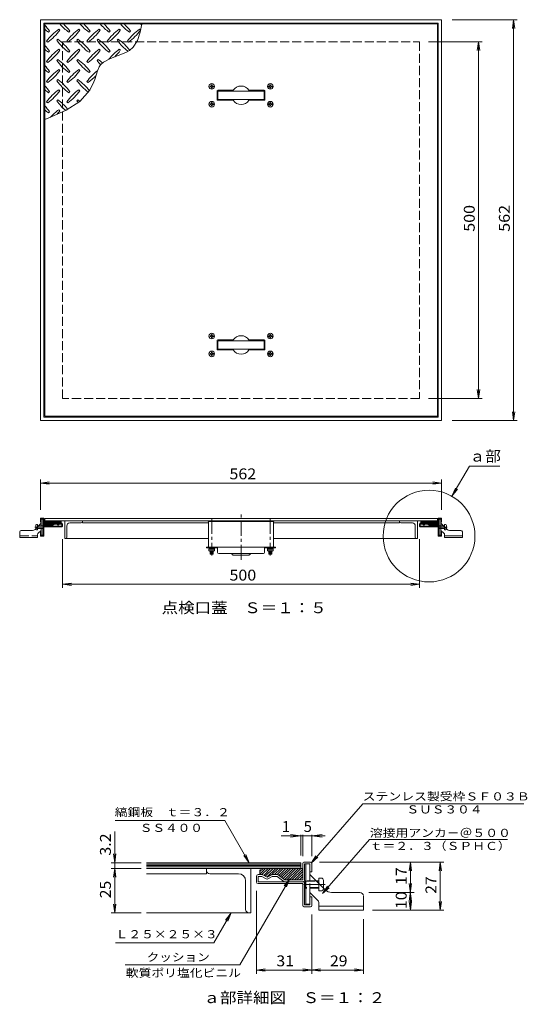
# Model space of a CAD drawing. Units: millimetres. Extents: x -2820 to 3571, y -2637 to 2622.
# Drawn here: x 2149 to 3571, y -240 to 2520 of the extents above; entities that cross this region are included whole.
import ezdxf

# ---------------------------------------------------------------- set-up
doc = ezdxf.new("R2010")
doc.units = ezdxf.units.MM
doc.header["$LTSCALE"] = 10
for name, pattern in [('JWW_CENTER1', [6.773333, 4.233333, -0.846667, 0.846667, -0.846667]), ('JWW_CENTER2', [13.546667, 11.006667, -0.846667, 0.846667, -0.846667]), ('JWW_DASHED3', [3.386667, 2.54, -0.846667])]:
    doc.linetypes.add(name, pattern=pattern)
for name, color, linetype in [('0-1', 7, 'Continuous'), ('0-2', 7, 'Continuous'), ('0-4', 7, 'Continuous'), ('0-7', 7, 'Continuous'), ('0-9', 7, 'Continuous'), ('0-A', 7, 'Continuous'), ('0-C', 7, 'Continuous'), ('D-1', 7, 'Continuous'), ('D-2', 7, 'Continuous'), ('D-4', 7, 'Continuous'), ('D-5', 7, 'Continuous'), ('D-7', 7, 'Continuous'), ('D-9', 7, 'Continuous'), ('D-A', 7, 'Continuous'), ('D-F', 7, 'Continuous')]:
    doc.layers.add(name, color=color, linetype=linetype)
doc.styles.add('ＭＳ ゴシック', font='txt', dxfattribs={"height": 1})

msp = doc.modelspace()

# ---------------------------------------------------------------- linework, layer by layer
at = {"layer": '0-1', "color": 2, "linetype": 'Continuous', "lineweight": 13}
for p, q in [((2206.7, 1396.2), (2206.7, 2520.2)), ((2206.7, 2520.2), (3330.7, 2520.2)), ((3330.7, 2520.2), (3330.7, 1396.2)), ((2216.7, 1406.2), (2216.7, 2510.2)), ((2216.7, 2510.2), (3320.7, 2510.2)), ((3320.7, 2510.2), (3320.7, 1406.2)), ((2206.7, 1396.2), (3330.7, 1396.2)), ((2216.7, 1406.2), (3320.7, 1406.2)), ((2206.7, 1121), (2206.7, 1111.2)), ((2206.7, 1111.2), (2208.7, 1111.2)), ((2215.5, 1122.2), (2207.9, 1122.2)), ((2208.7, 1120.2), (2214.7, 1120.2)), ((2208.7, 1111.2), (2208.7, 1120.2)), ((2214.7, 1102.2), (2214.7, 1120.2)), ((2216.7, 1121), (2216.7, 1102.2)), ((2244.2, 1107.8), (2236.7, 1102.2)), ((2237.9, 1100.6), (2245.4, 1106.2)), ((2245.4, 1108.2), (2251, 1108.2)), ((2245.4, 1106.2), (2251, 1106.2)), ((2255.7, 1103.5), (2251, 1106.2)), ((2252, 1108), (2256.7, 1105.2)), ((2261.5, 1108), (2256.7, 1105.2)), ((2257.7, 1103.5), (2262.5, 1106.2)), ((2262.5, 1108.2), (2266.7, 1108.2)), ((2262.5, 1106.2), (2266.7, 1106.2)), ((2266.7, 1100.2), (2266.7, 1106.2)), ((2268.7, 1100.2), (2268.7, 1106.2)), ((3268.7, 1100.2), (3268.7, 1106.2)), ((3275, 1108.2), (3270.7, 1108.2)), ((3270.7, 1100.2), (3270.7, 1106.2)), ((3275, 1106.2), (3270.7, 1106.2)), ((3279.7, 1103.5), (3275, 1106.2)), ((3276, 1108), (3280.7, 1105.2)), ((3285.5, 1108), (3280.7, 1105.2)), ((3281.7, 1103.5), (3286.5, 1106.2)), ((3292.1, 1108.2), (3286.5, 1108.2)), ((3292.1, 1106.2), (3286.5, 1106.2)), ((3299.5, 1100.6), (3292.1, 1106.2)), ((3293.3, 1107.8), (3300.7, 1102.2)), ((3320.7, 1121), (3320.7, 1102.2)), ((3321.9, 1122.2), (3329.5, 1122.2)), ((3328.7, 1120.2), (3322.7, 1120.2)), ((3322.7, 1102.2), (3322.7, 1120.2)), ((3328.7, 1111.2), (3328.7, 1120.2)), ((3330.7, 1111.2), (3328.7, 1111.2)), ((3330.7, 1121), (3330.7, 1111.2)), ((2206.7, 1083.2), (2208.7, 1083.2)), ((2206.7, 1073.4), (2206.7, 1083.2)), ((2208.7, 1074.2), (2208.7, 1083.2)), ((2214.7, 1098.2), (2214.7, 1074.2)), ((2216.7, 1102.2), (2236.7, 1102.2)), ((2266.7, 1100.2), (2216.7, 1100.2)), ((2216.7, 1073.4), (2216.7, 1098.2)), ((2266.7, 1098.2), (2216.7, 1098.2)), ((3270.7, 1100.2), (3320.7, 1100.2)), ((3270.7, 1098.2), (3320.7, 1098.2)), ((3320.7, 1102.2), (3300.7, 1102.2)), ((3320.7, 1073.4), (3320.7, 1098.2)), ((3322.7, 1098.2), (3322.7, 1074.2)), ((3330.7, 1083.2), (3328.7, 1083.2)), ((3328.7, 1074.2), (3328.7, 1083.2)), ((3330.7, 1073.4), (3330.7, 1083.2)), ((2215.5, 1072.2), (2207.9, 1072.2)), ((2208.7, 1074.2), (2214.7, 1074.2)), ((3321.9, 1072.2), (3329.5, 1072.2)), ((3328.7, 1074.2), (3322.7, 1074.2))]:
    msp.add_line(p, q, dxfattribs=at)
at = {"layer": '0-1', "color": 2, "linetype": 'JWW_DASHED3', "lineweight": 13}
for p, q in [((2268.7, 1458.2), (2268.7, 2458.2)), ((2268.7, 2458.2), (3268.7, 2458.2)), ((3268.7, 2458.2), (3268.7, 1458.2)), ((3268.7, 1458.2), (2268.7, 1458.2))]:
    msp.add_line(p, q, dxfattribs=at)
at = {"layer": '0-1', "color": 2, "linetype": 'Continuous', "lineweight": 13}
for centre, radius, start, end in [((2207.9, 1121), 1.2, 90, 180), ((2215.5, 1121), 1.2, 0, 90), ((2245.4, 1106.3), 1.98, 90, 126.8703), ((2251, 1106.2), 2, 60, 90), ((2262.5, 1106.2), 2, 90, 120), ((2266.7, 1106.2), 2, 0, 90), ((3270.7, 1106.2), 2, 90, 180), ((3275, 1106.2), 2, 60, 90), ((3286.5, 1106.2), 2, 90, 120), ((3292.1, 1106.3), 1.98, 53.1297, 90), ((3321.9, 1121), 1.2, 90, 180), ((3329.5, 1121), 1.2, 0, 90), ((2216.7, 1102.2), 2, 180, 270), ((2216.7, 1098.2), 2, 90, 180), ((2236.7, 1102.2), 2, 270, 306.8698), ((2256.7, 1105.2), 2, 240, 300), ((2266.7, 1100.2), 2, 270, 0), ((3270.7, 1100.2), 2, 180, 270), ((3280.7, 1105.2), 2, 240, 300), ((3300.7, 1102.2), 2, 233.1302, 270), ((3320.7, 1102.2), 2, 270, 0), ((3320.7, 1098.2), 2, 0, 90), ((2207.9, 1073.4), 1.2, 180, 270), ((2215.5, 1073.4), 1.2, 270, 0), ((3321.9, 1073.4), 1.2, 180, 270), ((3329.5, 1073.4), 1.2, 270, 0)]:
    msp.add_arc(centre, radius, start, end, dxfattribs=at)
at = {"layer": '0-2', "color": 3, "linetype": 'Continuous', "lineweight": 13}
for p, q in [((2218.7, 1408.2), (2218.7, 2508.2)), ((2218.7, 2508.2), (3318.7, 2508.2)), ((2229.7, 2485.2), (2232.6, 2488.1)), ((2260.8, 2490.9), (2258, 2493.7)), ((2286.3, 2485.2), (2289.1, 2488.1)), ((2317.4, 2490.9), (2314.6, 2493.7)), ((2342.9, 2485.2), (2345.7, 2488.1)), ((2374, 2490.9), (2371.2, 2493.7)), ((2399.4, 2485.2), (2402.3, 2488.1)), ((2430.6, 2490.9), (2427.7, 2493.7)), ((2456, 2485.2), (2458.8, 2488.1)), ((2478.6, 2462.2), (2486.5, 2485.3)), ((2487.1, 2490.9), (2484.3, 2493.7)), ((2486.5, 2485.3), (2491.2, 2508.2)), ((3318.7, 2508.2), (3318.7, 1408.2)), ((2224.1, 2459.8), (2226.9, 2457)), ((2255.2, 2465.5), (2252.4, 2462.6)), ((2280.6, 2459.8), (2283.5, 2457)), ((2311.8, 2465.5), (2308.9, 2462.6)), ((2337.2, 2459.8), (2340, 2457)), ((2368.3, 2465.5), (2365.5, 2462.6)), ((2393.8, 2459.8), (2396.6, 2457)), ((2424.9, 2465.5), (2422.1, 2462.6)), ((2450.4, 2459.8), (2453.2, 2457)), ((2466.4, 2442.9), (2478.6, 2462.2)), ((2229.7, 2428.7), (2232.6, 2431.5)), ((2260.8, 2434.3), (2258, 2437.2)), ((2286.3, 2428.7), (2289.1, 2431.5)), ((2317.4, 2434.3), (2314.6, 2437.2)), ((2342.9, 2428.7), (2345.7, 2431.5)), ((2374, 2434.3), (2371.2, 2437.2)), ((2399.4, 2428.7), (2402.3, 2431.5)), ((2430.6, 2434.3), (2427.7, 2437.2)), ((2445.9, 2427.8), (2456.7, 2434.2)), ((2456.7, 2434.2), (2466.4, 2442.9)), ((2224.1, 2403.2), (2226.9, 2400.4)), ((2255.2, 2408.9), (2252.4, 2406.1)), ((2280.6, 2403.2), (2283.5, 2400.4)), ((2311.8, 2408.9), (2308.9, 2406.1)), ((2337.2, 2403.2), (2340, 2400.4)), ((2368.3, 2408.9), (2365.5, 2406.1)), ((2383.4, 2401.5), (2402.6, 2411.7)), ((2402.6, 2411.7), (2424.6, 2419.5)), ((2424.6, 2419.5), (2445.9, 2427.8)), ((2229.7, 2372.1), (2232.6, 2374.9)), ((2260.8, 2377.8), (2258, 2380.6)), ((2286.3, 2372.1), (2289.1, 2374.9)), ((2317.4, 2377.8), (2314.6, 2380.6)), ((2342.9, 2372.1), (2345.7, 2374.9)), ((2362.5, 2364.7), (2366.3, 2376.7)), ((2366.3, 2376.7), (2371.2, 2387.7)), ((2371.2, 2387.7), (2374.9, 2393.2)), ((2374.9, 2393.2), (2383.4, 2401.5)), ((2224.1, 2346.7), (2226.9, 2343.8)), ((2255.2, 2352.3), (2252.4, 2349.5)), ((2280.6, 2346.7), (2283.5, 2343.8)), ((2311.8, 2352.3), (2308.9, 2349.5)), ((2337.2, 2346.7), (2340, 2343.8)), ((2356.7, 2345.5), (2359, 2352.5)), ((2359, 2352.5), (2362.5, 2364.7)), ((2260.8, 2321.2), (2258, 2324)), ((2317.4, 2321.2), (2314.6, 2324)), ((2316.7, 2291.2), (2345.5, 2322.8)), ((2345.5, 2322.8), (2356.7, 2345.5)), ((2701.7, 2320.2), (2701.7, 2296.2)), ((2703.7, 2322.2), (2746.8, 2322.2)), ((2833.7, 2322.2), (2790.6, 2322.2)), ((2835.7, 2296.2), (2835.7, 2320.2)), ((2229.7, 2315.5), (2232.6, 2318.4)), ((2255.2, 2295.7), (2252.4, 2292.9)), ((2286.3, 2315.5), (2289.1, 2318.4)), ((2311.8, 2295.7), (2308.9, 2292.9)), ((2703.7, 2294.2), (2746.8, 2294.2)), ((2833.7, 2294.2), (2790.6, 2294.2)), ((2224.1, 2290.1), (2226.9, 2287.3)), ((2235.3, 2247), (2278.8, 2266.9)), ((2260.8, 2264.6), (2258, 2267.5)), ((2278.8, 2266.9), (2316.7, 2291.2)), ((2280.6, 2290.1), (2283.5, 2287.3)), ((2218.7, 2240.3), (2235.3, 2247)), ((2229.7, 2259), (2232.6, 2261.8)), ((2701.7, 1596.2), (2701.7, 1620.2)), ((2703.7, 1622.2), (2746.8, 1622.2)), ((2833.7, 1622.2), (2790.6, 1622.2)), ((2835.7, 1620.2), (2835.7, 1596.2)), ((2703.7, 1594.2), (2746.8, 1594.2)), ((2833.7, 1594.2), (2790.6, 1594.2)), ((2218.7, 1408.2), (3318.7, 1408.2)), ((2218.7, 1121.6), (2218.7, 1115.2)), ((3318.7, 1121.6), (2218.7, 1121.6)), ((3318.7, 1115.2), (2218.7, 1115.2)), ((3318.7, 1121.6), (3318.7, 1115.2))]:
    msp.add_line(p, q, dxfattribs=at)
for centre, radius, start, end in [((2114.5, 2403.9), 145, 35.4727, 44.0249), ((2313.9, 2603.3), 145, 228.9921, 234.5273), ((2342.2, 2375.6), 145, 125.4727, 144.5273), ((2142.8, 2575.1), 145, 305.6018, 324.5273), ((2370.4, 2603.3), 145, 221.0079, 234.5273), ((2171, 2403.9), 145, 35.4727, 45.9751), ((2398.7, 2375.6), 145, 125.4727, 144.5273), ((2199.3, 2575.1), 145, 305.6018, 324.5273), ((2427, 2603.3), 145, 221.0079, 234.5273), ((2227.6, 2403.9), 145, 35.4727, 45.9751), ((2455.3, 2375.6), 145, 125.4727, 144.5273), ((2255.9, 2575.1), 145, 305.6018, 324.5273), ((2483.6, 2603.3), 145, 221.0079, 234.5273), ((2284.2, 2403.9), 145, 35.4727, 45.9751), ((2511.9, 2375.6), 145, 125.4727, 144.5273), ((2312.5, 2575.1), 145, 305.6018, 324.5273), ((2540.2, 2603.3), 145, 221.0079, 234.5273), ((2340.8, 2403.9), 145, 35.4727, 45.9751), ((2568.4, 2375.6), 145, 125.4727, 144.5273), ((2369, 2575.1), 145, 305.6018, 324.5273), ((2596.7, 2603.3), 145, 221.0079, 222.8617), ((2370.4, 2546.8), 145, 215.6018, 234.5273), ((2171, 2347.4), 145, 35.4727, 54.5273), ((2427, 2546.8), 145, 215.6018, 234.5273), ((2227.6, 2347.4), 145, 35.4727, 54.5273), ((2483.6, 2546.8), 145, 215.6018, 234.5273), ((2284.2, 2347.4), 145, 35.4727, 54.5273), ((2540.2, 2546.8), 145, 215.6018, 232.6434), ((2340.8, 2347.4), 145, 36.8228, 54.5273), ((2114.5, 2347.4), 145, 35.4727, 44.0249), ((2313.9, 2546.8), 145, 228.9921, 234.5273), ((2342.2, 2319.1), 145, 125.4727, 144.5273), ((2142.8, 2518.5), 145, 305.6018, 324.5273), ((2398.7, 2319.1), 145, 125.4727, 144.5273), ((2199.3, 2518.5), 145, 305.6018, 324.5273), ((2455.3, 2319.1), 145, 125.4727, 144.5273), ((2255.9, 2518.5), 145, 305.6018, 324.5273), ((2511.9, 2319.1), 145, 125.4727, 141.4216), ((2312.5, 2518.5), 145, 315.1045, 324.5273), ((2370.4, 2490.2), 145, 215.6018, 234.5273), ((2171, 2290.8), 145, 35.4727, 54.5273), ((2427, 2490.2), 145, 215.6018, 234.5273), ((2227.6, 2290.8), 145, 35.4727, 54.5273), ((2483.6, 2490.2), 145, 215.6018, 221.6551), ((2284.2, 2290.8), 145, 48.2251, 54.5273), ((2114.5, 2290.8), 145, 35.4727, 44.0249), ((2313.9, 2490.2), 145, 228.9921, 234.5273), ((2342.2, 2262.5), 145, 125.4727, 144.5273), ((2142.8, 2461.9), 145, 305.6018, 324.5273), ((2398.7, 2262.5), 145, 125.4727, 144.5273), ((2199.3, 2461.9), 145, 305.6018, 324.5273), ((2455.3, 2262.5), 145, 127.8047, 144.5273), ((2370.4, 2433.6), 145, 215.6018, 234.5273), ((2171, 2234.2), 145, 35.4727, 54.5273), ((2427, 2433.6), 145, 215.6018, 233.364), ((2227.6, 2234.2), 145, 36.7256, 54.5273), ((2255.9, 2461.9), 145, 305.6018, 317.0426), ((2114.5, 2234.2), 145, 35.4727, 44.0249), ((2313.9, 2433.6), 145, 228.9921, 234.5273), ((2342.2, 2205.9), 145, 125.4727, 144.5273), ((2142.8, 2405.3), 145, 305.6018, 324.5273), ((2398.7, 2205.9), 145, 125.4727, 144.5273), ((2199.3, 2405.3), 145, 305.6018, 324.5273), ((2703.7, 2320.2), 2, 90, 180), ((2768.7, 2308.2), 26, 32.5789, 147.4211), ((2833.7, 2320.2), 2, 0, 90), ((2370.4, 2377.1), 145, 215.6018, 229.916), ((2171, 2177.7), 145, 39.3902, 54.5273), ((2427, 2377.1), 145, 215.6018, 217.6971), ((2227.6, 2177.7), 145, 51.8683, 54.5273), ((2703.7, 2296.2), 2, 180, 270), ((2768.7, 2308.2), 26, 212.5789, 327.4211), ((2833.7, 2296.2), 2, 270, 0), ((2114.5, 2177.7), 145, 35.4727, 44.0249), ((2313.9, 2377.1), 145, 228.9921, 234.5273), ((2342.2, 2149.4), 145, 125.4727, 137.8257), ((2142.8, 2348.8), 145, 319.9237, 324.5273), ((2768.7, 1608.2), 26, 32.5789, 147.4211), ((2703.7, 1620.2), 2, 90, 180), ((2833.7, 1620.2), 2, 0, 90), ((2703.7, 1596.2), 2, 180, 270), ((2768.7, 1608.2), 26, 212.5789, 327.4211), ((2833.7, 1596.2), 2, 270, 0)]:
    msp.add_arc(centre, radius, start, end, dxfattribs=at)
at = {"layer": '0-4', "color": 4, "linetype": 'Continuous', "lineweight": 13}
for p, q in [((2681.9, 2334.2), (2681.9, 2332.2)), ((2681.9, 2334.2), (2684.2, 2334.2)), ((2681.9, 2332.2), (2684.2, 2332.2)), ((2684.2, 2334.2), (2685.2, 2334.7)), ((2684.2, 2332.2), (2685.2, 2331.7)), ((2685.7, 2335.7), (2685.2, 2334.7)), ((2685.7, 2330.7), (2685.2, 2331.7)), ((2685.7, 2338), (2685.7, 2335.7)), ((2687.7, 2338), (2685.7, 2338)), ((2685.7, 2328.4), (2685.7, 2330.7)), ((2687.7, 2328.4), (2685.7, 2328.4)), ((2687.7, 2338), (2687.8, 2335.7)), ((2687.7, 2328.4), (2687.8, 2330.7)), ((2687.8, 2335.7), (2688.2, 2334.7)), ((2687.8, 2330.7), (2688.2, 2331.7)), ((2689.2, 2334.2), (2688.2, 2334.7)), ((2689.2, 2332.2), (2688.2, 2331.7)), ((2691.5, 2334.2), (2689.2, 2334.2)), ((2691.5, 2332.2), (2689.2, 2332.2)), ((2691.5, 2334.2), (2691.5, 2332.2)), ((2845.9, 2334.2), (2845.9, 2332.2)), ((2845.9, 2334.2), (2848.2, 2334.2)), ((2845.9, 2332.2), (2848.2, 2332.2)), ((2848.2, 2334.2), (2849.2, 2334.7)), ((2848.2, 2332.2), (2849.2, 2331.7)), ((2849.7, 2335.7), (2849.2, 2334.7)), ((2849.7, 2330.7), (2849.2, 2331.7)), ((2849.7, 2338), (2849.7, 2335.7)), ((2851.7, 2338), (2849.7, 2338)), ((2849.7, 2328.4), (2849.7, 2330.7)), ((2851.7, 2328.4), (2849.7, 2328.4)), ((2851.7, 2338), (2851.8, 2335.7)), ((2851.7, 2328.4), (2851.8, 2330.7)), ((2851.8, 2335.7), (2852.2, 2334.7)), ((2851.8, 2330.7), (2852.2, 2331.7)), ((2853.2, 2334.2), (2852.2, 2334.7)), ((2853.2, 2332.2), (2852.2, 2331.7)), ((2855.5, 2334.2), (2853.2, 2334.2)), ((2855.5, 2332.2), (2853.2, 2332.2)), ((2855.5, 2334.2), (2855.5, 2332.2)), ((2681.9, 2284.2), (2681.9, 2282.2)), ((2681.9, 2284.2), (2684.2, 2284.2)), ((2681.9, 2282.2), (2684.2, 2282.2)), ((2684.2, 2284.2), (2685.2, 2284.7)), ((2684.2, 2282.2), (2685.2, 2281.7)), ((2685.7, 2285.7), (2685.2, 2284.7)), ((2685.7, 2280.7), (2685.2, 2281.7)), ((2685.7, 2288), (2685.7, 2285.7)), ((2687.7, 2288), (2685.7, 2288)), ((2685.7, 2278.4), (2685.7, 2280.7)), ((2687.7, 2278.4), (2685.7, 2278.4)), ((2687.7, 2288), (2687.8, 2285.7)), ((2687.7, 2278.4), (2687.8, 2280.7)), ((2687.8, 2285.7), (2688.2, 2284.7)), ((2687.8, 2280.7), (2688.2, 2281.7)), ((2689.2, 2284.2), (2688.2, 2284.7)), ((2689.2, 2282.2), (2688.2, 2281.7)), ((2691.5, 2284.2), (2689.2, 2284.2)), ((2691.5, 2282.2), (2689.2, 2282.2)), ((2691.5, 2284.2), (2691.5, 2282.2)), ((2845.9, 2284.2), (2845.9, 2282.2)), ((2845.9, 2284.2), (2848.2, 2284.2)), ((2845.9, 2282.2), (2848.2, 2282.2)), ((2848.2, 2284.2), (2849.2, 2284.7)), ((2848.2, 2282.2), (2849.2, 2281.7)), ((2849.7, 2285.7), (2849.2, 2284.7)), ((2849.7, 2280.7), (2849.2, 2281.7)), ((2849.7, 2288), (2849.7, 2285.7)), ((2851.7, 2288), (2849.7, 2288)), ((2849.7, 2278.4), (2849.7, 2280.7)), ((2851.7, 2278.4), (2849.7, 2278.4)), ((2851.7, 2288), (2851.8, 2285.7)), ((2851.7, 2278.4), (2851.8, 2280.7)), ((2851.8, 2285.7), (2852.2, 2284.7)), ((2851.8, 2280.7), (2852.2, 2281.7)), ((2853.2, 2284.2), (2852.2, 2284.7)), ((2853.2, 2282.2), (2852.2, 2281.7)), ((2855.5, 2284.2), (2853.2, 2284.2)), ((2855.5, 2282.2), (2853.2, 2282.2)), ((2855.5, 2284.2), (2855.5, 2282.2)), ((2681.9, 1634.2), (2684.2, 1634.2)), ((2681.9, 1632.2), (2681.9, 1634.2)), ((2681.9, 1632.2), (2684.2, 1632.2)), ((2684.2, 1634.2), (2685.2, 1634.7)), ((2684.2, 1632.2), (2685.2, 1631.7)), ((2685.7, 1635.7), (2685.2, 1634.7)), ((2685.7, 1630.7), (2685.2, 1631.7)), ((2685.7, 1638), (2685.7, 1635.7)), ((2687.7, 1638), (2685.7, 1638)), ((2685.7, 1628.4), (2685.7, 1630.7)), ((2687.7, 1638), (2687.8, 1635.7)), ((2687.7, 1628.4), (2687.8, 1630.7)), ((2687.8, 1635.7), (2688.2, 1634.7)), ((2687.8, 1630.7), (2688.2, 1631.7)), ((2689.2, 1634.2), (2688.2, 1634.7)), ((2689.2, 1632.2), (2688.2, 1631.7)), ((2691.5, 1634.2), (2689.2, 1634.2)), ((2691.5, 1632.2), (2689.2, 1632.2)), ((2691.5, 1632.2), (2691.5, 1634.2)), ((2845.9, 1634.2), (2848.2, 1634.2)), ((2845.9, 1632.2), (2845.9, 1634.2)), ((2845.9, 1632.2), (2848.2, 1632.2)), ((2848.2, 1634.2), (2849.2, 1634.7)), ((2848.2, 1632.2), (2849.2, 1631.7)), ((2849.7, 1635.7), (2849.2, 1634.7)), ((2849.7, 1630.7), (2849.2, 1631.7)), ((2849.7, 1638), (2849.7, 1635.7)), ((2851.7, 1638), (2849.7, 1638)), ((2849.7, 1628.4), (2849.7, 1630.7)), ((2851.7, 1638), (2851.8, 1635.7)), ((2851.7, 1628.4), (2851.8, 1630.7)), ((2851.8, 1635.7), (2852.2, 1634.7)), ((2851.8, 1630.7), (2852.2, 1631.7)), ((2853.2, 1634.2), (2852.2, 1634.7)), ((2853.2, 1632.2), (2852.2, 1631.7)), ((2855.5, 1634.2), (2853.2, 1634.2)), ((2855.5, 1632.2), (2853.2, 1632.2)), ((2855.5, 1632.2), (2855.5, 1634.2)), ((2687.7, 1628.4), (2685.7, 1628.4)), ((2851.7, 1628.4), (2849.7, 1628.4)), ((2681.9, 1584.2), (2684.2, 1584.2)), ((2681.9, 1582.2), (2681.9, 1584.2)), ((2681.9, 1582.2), (2684.2, 1582.2)), ((2684.2, 1584.2), (2685.2, 1584.7)), ((2684.2, 1582.2), (2685.2, 1581.7)), ((2685.7, 1585.7), (2685.2, 1584.7)), ((2685.7, 1580.7), (2685.2, 1581.7)), ((2685.7, 1588), (2685.7, 1585.7)), ((2687.7, 1588), (2685.7, 1588)), ((2685.7, 1578.4), (2685.7, 1580.7)), ((2687.7, 1578.4), (2685.7, 1578.4)), ((2687.7, 1588), (2687.8, 1585.7)), ((2687.7, 1578.4), (2687.8, 1580.7)), ((2687.8, 1585.7), (2688.2, 1584.7)), ((2687.8, 1580.7), (2688.2, 1581.7)), ((2689.2, 1584.2), (2688.2, 1584.7)), ((2689.2, 1582.2), (2688.2, 1581.7)), ((2691.5, 1584.2), (2689.2, 1584.2)), ((2691.5, 1582.2), (2689.2, 1582.2)), ((2691.5, 1582.2), (2691.5, 1584.2)), ((2845.9, 1584.2), (2848.2, 1584.2)), ((2845.9, 1582.2), (2845.9, 1584.2)), ((2845.9, 1582.2), (2848.2, 1582.2)), ((2848.2, 1584.2), (2849.2, 1584.7)), ((2848.2, 1582.2), (2849.2, 1581.7)), ((2849.7, 1585.7), (2849.2, 1584.7)), ((2849.7, 1580.7), (2849.2, 1581.7)), ((2849.7, 1588), (2849.7, 1585.7)), ((2851.7, 1588), (2849.7, 1588)), ((2849.7, 1578.4), (2849.7, 1580.7)), ((2851.7, 1578.4), (2849.7, 1578.4)), ((2851.7, 1588), (2851.8, 1585.7)), ((2851.7, 1578.4), (2851.8, 1580.7)), ((2851.8, 1585.7), (2852.2, 1584.7)), ((2851.8, 1580.7), (2852.2, 1581.7)), ((2853.2, 1584.2), (2852.2, 1584.7)), ((2853.2, 1582.2), (2852.2, 1581.7)), ((2855.5, 1584.2), (2853.2, 1584.2)), ((2855.5, 1582.2), (2853.2, 1582.2)), ((2855.5, 1582.2), (2855.5, 1584.2)), ((2678.6, 1031.2), (2678.6, 1036.8)), ((2678.6, 1036.8), (2694.8, 1036.8)), ((2679.1, 1039.6), (2679.1, 1036.8)), ((2679.1, 1039.6), (2694.3, 1039.6)), ((2680.7, 1030.4), (2692.8, 1030.4)), ((2682.7, 1031.2), (2682.7, 1036.8)), ((2682.7, 1030.4), (2682.7, 1021.4)), ((2683.9, 1030.4), (2683.9, 1021.4)), ((2684.7, 1036.8), (2688.7, 1039.6)), ((2689.5, 1030.4), (2689.5, 1021.4)), ((2690.7, 1030.4), (2690.7, 1021.4)), ((2690.8, 1031.2), (2690.8, 1036.8)), ((2694.3, 1039.6), (2694.3, 1036.8)), ((2694.8, 1031.2), (2694.8, 1036.8)), ((2842.6, 1031.2), (2842.6, 1036.8)), ((2858.8, 1036.8), (2842.6, 1036.8)), ((2843.1, 1039.6), (2843.1, 1036.8)), ((2843.1, 1039.6), (2858.3, 1039.6)), ((2856.8, 1030.4), (2844.7, 1030.4)), ((2846.7, 1031.2), (2846.7, 1036.8)), ((2846.7, 1030.4), (2846.7, 1021.4)), ((2847.9, 1030.4), (2847.9, 1021.4)), ((2848.7, 1036.8), (2852.7, 1039.6)), ((2853.5, 1030.4), (2853.5, 1021.4)), ((2854.7, 1030.4), (2854.7, 1021.4)), ((2854.8, 1031.2), (2854.8, 1036.8)), ((2858.3, 1039.6), (2858.3, 1036.8)), ((2858.8, 1031.2), (2858.8, 1036.8)), ((2682.7, 1021.4), (2690.7, 1021.4)), ((2854.7, 1021.4), (2846.7, 1021.4))]:
    msp.add_line(p, q, dxfattribs=at)
at = {"layer": '0-4', "color": 7, "linetype": 'Continuous', "lineweight": 13}
for p, q in [((2705.7, 2320.2), (2831.7, 2320.2)), ((2703.7, 2298.2), (2703.7, 2318.2)), ((2705.7, 2296.2), (2831.7, 2296.2)), ((2833.7, 2298.2), (2833.7, 2318.2)), ((2703.7, 1618.2), (2703.7, 1598.2)), ((2705.7, 1620.2), (2831.7, 1620.2)), ((2833.7, 1618.2), (2833.7, 1598.2)), ((2705.7, 1596.2), (2831.7, 1596.2))]:
    msp.add_line(p, q, dxfattribs=at)
at = {"layer": '0-4', "color": 7, "linetype": 'JWW_CENTER1', "lineweight": 13}
msp.add_line((2768.7, 1005.5), (2768.7, 1132.5), dxfattribs=at)
at = {"layer": '0-4', "color": 6, "linetype": 'Continuous', "lineweight": 13}
for p, q in [((2676.7, 1115.2), (2676.7, 1113.2)), ((2676.7, 1113.2), (2860.7, 1113.2)), ((2860.7, 1115.2), (2860.7, 1113.2)), ((2671.7, 1039.6), (2671.7, 1041.2)), ((2671.7, 1041.2), (2865.7, 1041.2)), ((2701.5, 1039.6), (2671.7, 1039.6)), ((2703.1, 1026.6), (2703.1, 1038)), ((2706.1, 1023.6), (2831.3, 1023.6)), ((2744.9, 1020.1), (2741.8, 1023.2)), ((2792.6, 1020.1), (2795.7, 1023.2)), ((2834.3, 1026.6), (2834.3, 1038)), ((2835.9, 1039.6), (2865.7, 1039.6)), ((2865.7, 1039.6), (2865.7, 1041.2)), ((2747, 1019.2), (2790.5, 1019.2))]:
    msp.add_line(p, q, dxfattribs=at)
at = {"layer": '0-4', "color": 2, "linetype": 'Continuous', "lineweight": 13}
for p, q in [((2677.7, 1113.2), (2677.7, 1041.2)), ((2859.7, 1113.2), (2859.7, 1041.2))]:
    msp.add_line(p, q, dxfattribs=at)
at = {"layer": '0-4', "color": 4, "linetype": 'JWW_CENTER1', "lineweight": 13}
for p, q in [((2686.7, 1121.4), (2686.7, 1018.2)), ((2850.7, 1121.4), (2850.7, 1018.2))]:
    msp.add_line(p, q, dxfattribs=at)
at = {"layer": '0-4', "color": 4, "linetype": 'Continuous', "lineweight": 13}
for centre in [(2686.7, 2333.2), (2850.7, 2333.2), (2686.7, 2283.2), (2850.7, 2283.2), (2686.7, 1633.2), (2850.7, 1633.2), (2686.7, 1583.2), (2850.7, 1583.2)]:
    msp.add_circle(centre, 7.8, dxfattribs=at)
at = {"layer": '0-4', "color": 7, "linetype": 'Continuous', "lineweight": 13}
for centre, start, end in [((2705.7, 2318.2), 90, 180), ((2831.7, 2318.2), 0, 90), ((2705.7, 2298.2), 180, 270), ((2831.7, 2298.2), 270, 0), ((2705.7, 1618.2), 90, 180), ((2831.7, 1618.2), 0, 90), ((2705.7, 1598.2), 180, 270), ((2831.7, 1598.2), 270, 0)]:
    msp.add_arc(centre, 2, start, end, dxfattribs=at)
at = {"layer": '0-4', "color": 4, "linetype": 'Continuous', "lineweight": 13}
for centre, radius, start, end in [((2680.7, 1033.5), 3.1, 229.2455, 310.7547), ((2686.7, 1041.8), 11.3, 249.0445, 290.9555), ((2692.8, 1033.5), 3.1, 229.2449, 310.7551), ((2844.7, 1033.5), 3.1, 229.2449, 310.7551), ((2850.7, 1041.8), 11.3, 249.0445, 290.9555), ((2856.8, 1033.5), 3.1, 229.2453, 310.7545)]:
    msp.add_arc(centre, radius, start, end, dxfattribs=at)
at = {"layer": '0-4', "color": 6, "linetype": 'Continuous', "lineweight": 13}
for centre, radius, start, end in [((2701.5, 1038), 1.6, 0, 90), ((2706.1, 1026.6), 3, 180, 270), ((2740.7, 1022), 1.6, 45.1125, 90), ((2796.8, 1022), 1.6, 90, 134.8875), ((2831.3, 1026.6), 3, 270, 0), ((2835.9, 1038), 1.6, 90, 180), ((2747, 1022.2), 3, 225.112, 270), ((2790.5, 1022.2), 3, 270, 314.888)]:
    msp.add_arc(centre, radius, start, end, dxfattribs=at)
at = {"layer": '0-7', "color": 7, "linetype": 'Continuous', "lineweight": 13}
for p, q in [((3359.7, 2520.2), (3542.2, 2520.2)), ((3532.2, 2520.2), (3528.9, 2495.4)), ((3532.2, 1396.2), (3532.2, 2520.2)), ((3532.2, 2520.2), (3535.5, 2495.4)), ((3293.7, 2458.2), (3443.9, 2458.2)), ((3433.9, 2458.2), (3430.6, 2433.4)), ((3433.9, 1458.2), (3433.9, 2458.2)), ((3433.9, 2458.2), (3437.2, 2433.4)), ((3433.9, 1458.2), (3430.6, 1483)), ((3433.9, 1458.2), (3437.2, 1483)), ((3293.7, 1458.2), (3443.9, 1458.2)), ((3532.2, 1396.2), (3528.9, 1421)), ((3532.2, 1396.2), (3535.5, 1421)), ((3359.7, 1396.2), (3542.2, 1396.2)), ((3359.6, 1183.9), (3408.4, 1268.6)), ((3408.4, 1268.6), (3493.4, 1268.6)), ((2206.7, 1146), (2206.7, 1231)), ((2206.7, 1221), (2231.5, 1224.2)), ((2206.7, 1221), (3330.7, 1221)), ((2206.7, 1221), (2231.5, 1217.7)), ((3330.7, 1221), (3306, 1224.2)), ((3330.7, 1221), (3306, 1217.7)), ((3330.7, 1146), (3330.7, 1231)), ((3359.6, 1183.9), (3369.1, 1207)), ((3359.6, 1183.9), (3374.8, 1203.7)), ((2268.7, 1063.6), (2268.7, 927.1)), ((3268.7, 1063.6), (3268.7, 927.1)), ((2268.7, 937.1), (2293.5, 940.4)), ((3268.7, 937.1), (3243.9, 940.4)), ((2268.7, 937.1), (3268.7, 937.1)), ((2268.7, 937.1), (2293.5, 933.8)), ((3268.7, 937.1), (3243.9, 933.8))]:
    msp.add_line(p, q, dxfattribs=at)
msp.add_circle((3295.3, 1072.5), 128.6, dxfattribs=at)
at = {"layer": '0-9', "color": 4, "linetype": 'Continuous', "lineweight": 13}
for p, q in [((2262.7, 1115.2), (2216.7, 1115.2)), ((2216.7, 1114.5), (2229, 1102.2)), ((2216.7, 1111.6), (2226.1, 1102.2)), ((2216.7, 1108.8), (2223.3, 1102.2)), ((2216.7, 1106), (2220.5, 1102.2)), ((2218.8, 1115.2), (2231.8, 1102.2)), ((2221.6, 1115.2), (2234.6, 1102.2)), ((2224.4, 1115.2), (2237.1, 1102.5)), ((2227.3, 1115.2), (2238.8, 1103.7)), ((2230.1, 1115.2), (2240.4, 1105)), ((2232.9, 1115.2), (2242, 1106.2)), ((2235.8, 1115.2), (2243.6, 1107.4)), ((2238.6, 1115.2), (2245.6, 1108.2)), ((2241.4, 1115.2), (2248.4, 1108.2)), ((2244.2, 1115.2), (2251.2, 1108.2)), ((2247.1, 1115.2), (2256.9, 1105.4)), ((2249.9, 1115.2), (2258.7, 1106.4)), ((2252.7, 1115.2), (2260.5, 1107.4)), ((2255.6, 1115.2), (2262.6, 1108.2)), ((2258.4, 1115.2), (2264.7, 1108.9)), ((2261.2, 1115.2), (2264.7, 1111.7)), ((2264.7, 1113.2), (2264.7, 1108.2)), ((3276.3, 1115.2), (3272.7, 1111.7)), ((3279.1, 1115.2), (3272.7, 1108.9)), ((3272.7, 1113.2), (3272.7, 1108.2)), ((3274.7, 1115.2), (3320.7, 1115.2)), ((3281.9, 1115.2), (3274.9, 1108.2)), ((3284.7, 1115.2), (3276.9, 1107.4)), ((3287.6, 1115.2), (3278.7, 1106.4)), ((3290.4, 1115.2), (3280.5, 1105.4)), ((3293.2, 1115.2), (3286.2, 1108.2)), ((3296.1, 1115.2), (3289.1, 1108.2)), ((3298.9, 1115.2), (3291.9, 1108.2)), ((3301.7, 1115.2), (3293.9, 1107.4)), ((3304.5, 1115.2), (3295.5, 1106.2)), ((3307.4, 1115.2), (3297.1, 1105)), ((3310.2, 1115.2), (3298.7, 1103.7)), ((3313, 1115.2), (3300.3, 1102.5)), ((3315.9, 1115.2), (3302.9, 1102.2)), ((3318.7, 1115.2), (3305.7, 1102.2)), ((3320.7, 1114.5), (3308.5, 1102.2)), ((3320.7, 1111.6), (3311.3, 1102.2)), ((3320.7, 1108.8), (3314.2, 1102.2)), ((3320.7, 1106), (3317, 1102.2))]:
    msp.add_line(p, q, dxfattribs=at)
for centre, start, end in [((2262.7, 1113.2), 0, 90), ((3274.7, 1113.2), 90, 180)]:
    msp.add_arc(centre, 2, start, end, dxfattribs=at)
at = {"layer": '0-A', "color": 3, "linetype": 'Continuous', "lineweight": 13}
for p, q in [((2196.1, 1104.4), (2198.7, 1104.4)), ((2198.7, 1090), (2198.7, 1104.4)), ((2208.7, 1108.2), (2201.7, 1101.2)), ((2208.7, 1100.7), (2208.7, 1120.2)), ((2213.3, 1120.2), (2208.7, 1120.2)), ((2213.3, 1120.2), (2213.3, 1100.7)), ((3324.1, 1120.2), (3324.1, 1075.2)), ((3324.1, 1120.2), (3328.7, 1120.2)), ((3328.7, 1108.2), (3328.7, 1120.2)), ((3328.7, 1108.2), (3345.8, 1091.2)), ((3338.7, 1098.2), (3338.7, 1104.4)), ((3341.3, 1104.4), (3338.7, 1104.4)), ((2148.7, 1084.2), (2148.7, 1068.2)), ((2184.6, 1088.2), (2152.7, 1088.2)), ((2193.5, 1093), (2191.7, 1091.2)), ((2193.5, 1101.8), (2193.5, 1092.6)), ((2196.1, 1090), (2198.7, 1090)), ((2198.7, 1101.2), (2214.2, 1101.2)), ((2198.7, 1100.7), (2214.7, 1100.7)), ((2198.7, 1093.7), (2214.7, 1093.7)), ((2198.7, 1093.2), (2214.2, 1093.2)), ((2199.9, 1079.4), (2208.7, 1088.2)), ((2208.7, 1075.2), (2208.7, 1093.7)), ((2213.3, 1093.7), (2213.3, 1075.2)), ((2214.2, 1101.2), (2214.7, 1100.7)), ((2214.2, 1101.2), (2214.2, 1093.2)), ((2214.2, 1093.2), (2214.7, 1093.7)), ((2214.7, 1100.7), (2214.7, 1093.7)), ((3323.2, 1101.2), (3322.7, 1100.7)), ((3324.1, 1100.7), (3322.7, 1100.7)), ((3323.2, 1093.2), (3322.7, 1093.7)), ((3324.1, 1093.7), (3322.7, 1093.7)), ((3324.1, 1101.2), (3323.2, 1101.2)), ((3324.1, 1093.2), (3323.2, 1093.2)), ((3337.6, 1079.4), (3328.7, 1088.2)), ((3328.7, 1075.2), (3328.7, 1088.2)), ((3338.7, 1101.2), (3335.7, 1101.2)), ((3338.7, 1100.7), (3336.2, 1100.7)), ((3343.9, 1101.8), (3343.9, 1093)), ((3352.9, 1088.2), (3384.7, 1088.2)), ((3388.7, 1084.2), (3388.7, 1068.2)), ((2148.7, 1068.2), (2198.7, 1068.2)), ((2198.7, 1068.2), (2198.7, 1076.6)), ((2208.7, 1075.2), (2213.3, 1075.2)), ((3328.7, 1075.2), (3324.1, 1075.2)), ((3338.7, 1068.2), (3338.7, 1076.6)), ((3388.7, 1072.8), (3338.7, 1072.8)), ((3388.7, 1068.2), (3338.7, 1068.2))]:
    msp.add_line(p, q, dxfattribs=at)
at = {"layer": '0-A', "color": 3, "linetype": 'JWW_DASHED3', "lineweight": 13}
for p, q in [((3328.7, 1088.2), (3328.7, 1108.2)), ((2193.5, 1093), (2201.7, 1101.2)), ((3323.2, 1101.2), (3323.2, 1093.2)), ((3335.7, 1101.2), (3324.1, 1101.2)), ((3324.1, 1100.7), (3336.2, 1100.7)), ((3338.7, 1093.7), (3324.1, 1093.7)), ((3338.7, 1093.2), (3324.1, 1093.2)), ((3338.7, 1090), (3338.7, 1098.2)), ((3341.3, 1090), (3338.7, 1090)), ((3343.9, 1092.6), (3343.9, 1093)), ((2148.7, 1072.8), (2198.7, 1072.8))]:
    msp.add_line(p, q, dxfattribs=at)
at = {"layer": '0-A', "color": 3, "linetype": 'JWW_CENTER2', "lineweight": 13}
for p, q in [((2191.5, 1097.2), (2215.7, 1097.2)), ((3345.9, 1097.2), (3321.8, 1097.2))]:
    msp.add_line(p, q, dxfattribs=at)
at = {"layer": '0-A', "color": 3, "linetype": 'Continuous', "lineweight": 13}
for centre, radius, start, end in [((2196.1, 1101.8), 2.6, 90, 180), ((3341.3, 1101.8), 2.6, 0, 90), ((2152.7, 1084.2), 4, 90, 172.9835), ((2184.6, 1098.2), 10, 270, 315), ((2196.1, 1092.6), 2.6, 180, 270), ((2202.7, 1076.6), 4, 135, 172.9835), ((3334.7, 1076.6), 4, 7.0165, 45), ((3352.9, 1098.2), 10, 225, 270), ((3384.7, 1084.2), 4, 7.0165, 90)]:
    msp.add_arc(centre, radius, start, end, dxfattribs=at)
at = {"layer": '0-A', "color": 3, "linetype": 'JWW_DASHED3', "lineweight": 13}
msp.add_arc((3341.3, 1092.6), 2.6, 270, 0, dxfattribs=at)
at = {"layer": '0-C', "color": 2, "linetype": 'Continuous', "lineweight": 13}
for p, q in [((2274.7, 1065.2), (2274.7, 1115.2)), ((2320.7, 1109.2), (2288.7, 1109.2)), ((2324.7, 1109.2), (2324.7, 1115.2)), ((2677.7, 1109.2), (2324.7, 1109.2)), ((3212.7, 1109.2), (2859.7, 1109.2)), ((3212.7, 1109.2), (3212.7, 1115.2)), ((3248.7, 1109.2), (3216.7, 1109.2)), ((3262.7, 1065.2), (3262.7, 1115.2)), ((2280.7, 1069.2), (2280.7, 1101.2)), ((3256.7, 1069.2), (3256.7, 1101.2)), ((2677.7, 1065.2), (2274.7, 1065.2)), ((3262.7, 1065.2), (2859.7, 1065.2))]:
    msp.add_line(p, q, dxfattribs=at)
for centre, radius, start, end in [((2288.7, 1101.2), 8, 90, 180), ((2320.7, 1113.2), 4, 270, 0), ((3216.7, 1113.2), 4, 180, 270), ((3248.7, 1101.2), 8, 0, 90), ((2276.7, 1069.2), 4, 270, 0), ((3260.7, 1069.2), 4, 180, 270)]:
    msp.add_arc(centre, radius, start, end, dxfattribs=at)
at = {"layer": 'D-1', "color": 2, "linetype": 'Continuous', "lineweight": 13}
for p, q in [((2941.6, 155.2), (2941.6, 108.2)), ((2944.6, 158.2), (2963.6, 158.2)), ((2961.6, 153.2), (2946.6, 153.2)), ((2946.6, 108.2), (2946.6, 153.2)), ((2961.6, 130.7), (2961.6, 153.2)), ((2966.6, 155.2), (2966.6, 130.7)), ((2811.6, 103.2), (2811.6, 118.2)), ((2827.3, 123.2), (2816.6, 123.2)), ((2816.6, 103.2), (2816.6, 118.2)), ((2827.3, 118.2), (2816.6, 118.2)), ((2839.1, 111.3), (2827.3, 118.2)), ((2829.8, 122.5), (2841.6, 115.7)), ((2853.5, 122.5), (2841.6, 115.7)), ((2844.1, 111.3), (2856, 118.2)), ((2870, 123.2), (2856, 123.2)), ((2870, 118.2), (2856, 118.2)), ((2888.6, 104.2), (2870, 118.2)), ((2872.9, 122.2), (2891.6, 108.2)), ((2966.6, 130.7), (2961.6, 130.7)), ((2816.6, 103.2), (2941.6, 103.2)), ((2816.6, 98.2), (2941.6, 98.2)), ((2941.6, 108.2), (2891.6, 108.2)), ((2941.6, 36.2), (2941.6, 98.2)), ((2946.6, 98.2), (2946.6, 38.2)), ((2966.6, 60.7), (2961.6, 60.7)), ((2961.6, 38.2), (2961.6, 60.7)), ((2966.6, 36.2), (2966.6, 60.7)), ((2944.6, 33.2), (2963.6, 33.2)), ((2961.6, 38.2), (2946.6, 38.2))]:
    msp.add_line(p, q, dxfattribs=at)
for centre, radius, start, end in [((2944.6, 155.2), 3, 90, 180), ((2963.6, 155.2), 3, 0, 90), ((2816.6, 118.2), 5, 90, 180), ((2827.3, 118.2), 5, 60, 90), ((2841.6, 115.7), 5, 240, 300), ((2856, 118.2), 5, 90, 120), ((2870, 118.2), 4.95, 53.1297, 90), ((2816.6, 103.2), 5, 180, 270), ((2891.6, 108.2), 5, 233.1302, 270), ((2941.6, 108.2), 5, 270, 0), ((2941.6, 98.2), 5, 0, 90), ((2944.6, 36.2), 3, 180, 270), ((2963.6, 36.2), 3, 270, 0)]:
    msp.add_arc(centre, radius, start, end, dxfattribs=at)
at = {"layer": 'D-2', "color": 3, "linetype": 'Continuous', "lineweight": 13}
for p, q in [((2936.6, 156.7), (2503.9, 156.7)), ((2936.6, 152.7), (2503.9, 152.7)), ((2936.6, 148.7), (2503.9, 148.7)), ((2936.6, 144.7), (2503.9, 144.7)), ((2936.6, 140.7), (2503.9, 140.7)), ((2936.6, 156.7), (2936.6, 140.7))]:
    msp.add_line(p, q, dxfattribs=at)
at = {"layer": 'D-2', "color": 2, "linetype": 'Continuous', "lineweight": 13}
for p, q in [((2671.6, 125.7), (2671.6, 140.7)), ((2796.6, 15.7), (2796.6, 140.7)), ((2503.9, 125.7), (2671.6, 125.7)), ((2681.6, 125.7), (2761.6, 125.7)), ((2781.6, 25.7), (2781.6, 105.7)), ((2503.9, 15.7), (2796.6, 15.7))]:
    msp.add_line(p, q, dxfattribs=at)
for centre, radius, start, end in [((2681.6, 135.7), 10, 180, 270), ((2761.6, 105.7), 20, 0, 90), ((2791.6, 25.7), 10, 180, 270)]:
    msp.add_arc(centre, radius, start, end, dxfattribs=at)
at = {"layer": 'D-4', "color": 7, "linetype": 'Continuous', "lineweight": 13}
for q in [(2889.9, 91.9), (2895.6, 88.6)]:
    msp.add_line((2905.1, 111.7), q, dxfattribs=at)
at = {"layer": 'D-5', "color": 7, "linetype": 'Continuous', "lineweight": 13}
for p, q in [((3109.8, 322.1), (2964.7, 155.4)), ((3109.8, 322.1), (3560.7, 322.1)), ((2996.6, 70), (3128.7, 221.7)), ((3128.7, 221.7), (3515.4, 221.7)), ((2964.7, 155.4), (2978.5, 176.2)), ((2964.7, 155.4), (2983.4, 171.9)), ((2996.6, 70), (3010.5, 90.8)), ((2996.6, 70), (3015.4, 86.6))]:
    msp.add_line(p, q, dxfattribs=at)
at = {"layer": 'D-7', "color": 7, "linetype": 'Continuous', "lineweight": 13}
for p, q in [((2416.4, 274.7), (2723.7, 274.7)), ((2791.9, 156.7), (2723.7, 274.7)), ((2414.8, 15.7), (2414.8, 243.9)), ((2414.8, 156.7), (2411.5, 181.5)), ((2414.8, 156.7), (2418, 181.5)), ((2791.9, 156.7), (2776.7, 176.5)), ((2791.9, 156.7), (2782.3, 179.8)), ((2488.8, 156.7), (2404.8, 156.7)), ((2488.8, 140.7), (2404.8, 140.7)), ((2414.8, 140.7), (2411.5, 115.9)), ((2414.8, 140.7), (2418, 115.9)), ((2988.6, 158.2), (3336.5, 158.2)), ((3243.3, 158.2), (3240, 133.4)), ((3243.3, 23.2), (3243.3, 158.2)), ((3243.3, 158.2), (3246.5, 133.4)), ((3326.5, 158.2), (3323.3, 133.4)), ((3326.5, 23.2), (3326.5, 158.2)), ((3326.5, 158.2), (3329.8, 133.4)), ((2905.1, 111.7), (2765.8, -129.6)), ((3246.5, 98), (3240, 48.4)), ((3240, 98), (3246.5, 48.4)), ((2811.6, 78.2), (2811.6, -154.5)), ((3126.6, 73.2), (3253.3, 73.2)), ((2414.8, 15.7), (2411.5, 40.5)), ((2414.8, 15.7), (2418, 40.5)), ((3243.3, 23.2), (3240, 48)), ((3243.3, 23.2), (3246.5, 48)), ((3326.5, 23.2), (3323.3, 48)), ((3326.5, 23.2), (3329.8, 48)), ((2488.8, 15.7), (2404.8, 15.7)), ((2740.9, 15.7), (2692.4, -68.2)), ((2740.9, 15.7), (2725.6, -4.2)), ((2740.9, 15.7), (2731.3, -7.4)), ((2966.6, 11.2), (2966.6, -154.5)), ((3136.6, 23.2), (3336.5, 23.2)), ((3111.6, -1.8), (3111.6, -154.5)), ((2417.4, -68.2), (2692.4, -68.2)), ((2444.6, -129.6), (2765.8, -129.6)), ((2811.6, -144.5), (2836.4, -141.2)), ((2811.6, -144.5), (3111.6, -144.5)), ((2811.6, -144.5), (2836.4, -147.7)), ((2991.4, -147.7), (2941.8, -141.2)), ((2991.4, -141.2), (2941.8, -147.7)), ((3111.6, -144.5), (3086.8, -141.2)), ((3111.6, -144.5), (3086.8, -147.7))]:
    msp.add_line(p, q, dxfattribs=at)
at = {"layer": 'D-9', "color": 4, "linetype": 'Continuous', "lineweight": 13}
for p, q in [((2830.4, 140.7), (2821.6, 131.9)), ((2837.5, 140.7), (2821.6, 124.8)), ((2826.6, 140.7), (2941.6, 140.7)), ((2844.6, 140.7), (2827.1, 123.2)), ((2851.7, 140.7), (2832.1, 121.2)), ((2858.7, 140.7), (2836.6, 118.6)), ((2865.8, 140.7), (2841.1, 116)), ((2872.9, 140.7), (2855.4, 123.2)), ((2879.9, 140.7), (2862.4, 123.2)), ((2887, 140.7), (2869.5, 123.2)), ((2894.1, 140.7), (2874.5, 121)), ((2901.2, 140.7), (2878.5, 118)), ((2908.2, 140.7), (2882.5, 115)), ((2915.3, 140.7), (2886.6, 112)), ((2922.4, 140.7), (2890.6, 108.9)), ((2929.4, 140.7), (2896.9, 108.2)), ((2936.5, 140.7), (2904, 108.2)), ((2941.6, 138.7), (2911.1, 108.2)), ((2821.6, 135.7), (2821.6, 123.2)), ((2941.6, 131.7), (2918.2, 108.2)), ((2941.6, 124.6), (2925.2, 108.2)), ((2941.6, 117.5), (2932.3, 108.2))]:
    msp.add_line(p, q, dxfattribs=at)
msp.add_arc((2826.6, 135.7), 5, 90, 180, dxfattribs=at)
at = {"layer": 'D-A', "color": 3, "linetype": 'Continuous', "lineweight": 13}
for p, q in [((2950.1, 153.2), (2950.1, 40.7)), ((2950.1, 153.2), (2961.6, 153.2)), ((2961.6, 123.2), (2961.6, 153.2)), ((2961.6, 123.2), (3004.3, 80.5)), ((2986.6, 98.2), (2986.6, 113.7)), ((2993.1, 113.7), (2986.6, 113.7)), ((2947.9, 105.7), (2946.6, 104.4)), ((2950.1, 104.4), (2946.6, 104.4)), ((2947.9, 85.7), (2946.6, 86.9)), ((2950.1, 86.9), (2946.6, 86.9)), ((2950.1, 105.7), (2947.9, 105.7)), ((2950.1, 85.7), (2947.9, 85.7)), ((2986.6, 105.7), (2979.1, 105.7)), ((2986.6, 104.4), (2980.4, 104.4)), ((2999.6, 107.2), (2999.6, 85.2)), ((2983.7, 51.1), (2961.6, 73.2)), ((2961.6, 40.7), (2961.6, 73.2)), ((3022, 73.2), (3101.6, 73.2)), ((3111.6, 63.2), (3111.6, 23.2)), ((2961.6, 40.7), (2950.1, 40.7)), ((2986.6, 23.2), (2986.6, 44)), ((3111.6, 34.7), (2986.6, 34.7)), ((3111.6, 23.2), (2986.6, 23.2))]:
    msp.add_line(p, q, dxfattribs=at)
at = {"layer": 'D-A', "color": 3, "linetype": 'JWW_DASHED3', "lineweight": 13}
for p, q in [((2961.6, 73.2), (2961.6, 123.2)), ((2947.9, 105.7), (2947.9, 85.7)), ((2979.1, 105.7), (2950.1, 105.7)), ((2950.1, 104.4), (2980.4, 104.4)), ((2986.6, 86.9), (2950.1, 86.9)), ((2986.6, 85.7), (2950.1, 85.7)), ((2986.6, 77.7), (2986.6, 98.2)), ((2999.6, 84.2), (2999.6, 85.2)), ((2993.1, 77.7), (2986.6, 77.7))]:
    msp.add_line(p, q, dxfattribs=at)
at = {"layer": 'D-A', "color": 3, "linetype": 'JWW_CENTER2', "lineweight": 13}
msp.add_line((3004.6, 95.7), (2944.2, 95.7), dxfattribs=at)
at = {"layer": 'D-A', "color": 3, "linetype": 'Continuous', "lineweight": 13}
for centre, radius, start, end in [((2993.1, 107.2), 6.5, 0, 90), ((3022, 98.2), 25, 225, 270), ((3101.6, 63.2), 10, 7.0165, 90), ((2976.6, 44), 10, 7.0165, 45)]:
    msp.add_arc(centre, radius, start, end, dxfattribs=at)
at = {"layer": 'D-A', "color": 3, "linetype": 'JWW_DASHED3', "lineweight": 13}
msp.add_arc((2993.1, 84.2), 6.5, 270, 0, dxfattribs=at)
at = {"layer": 'D-F', "color": 7, "linetype": 'Continuous', "lineweight": 13}
for p, q in [((2880.9, 232.1), (3004.5, 232.1)), ((2936.6, 232.1), (2906.9, 236)), ((2936.6, 232.1), (2906.9, 228.2)), ((2936.6, 176.7), (2936.6, 235.1)), ((2941.6, 175.2), (2941.6, 235.1)), ((2966.6, 232.1), (2996.4, 236)), ((2966.6, 175.2), (2966.6, 235.1)), ((2966.6, 232.1), (2996.4, 228.2))]:
    msp.add_line(p, q, dxfattribs=at)

# ---------------------------------------------------------------- texts
at = {"layer": '0-7', "color": 2, "linetype": 'Continuous', "lineweight": 13, "style": 'ＭＳ ゴシック'}
for s, rotation, width, p in [('500', 90, 1.083333, (3423.3, 1925.7)), ('562', 90, 1.083333, (3521.6, 1925.7)), ('点検口蓋\u3000Ｓ＝１：５', 0.0001, 1.1125, (2546.2, 856.2))]:
    msp.add_text(s, height=30.48, rotation=rotation, dxfattribs=dict(at, width=width)).set_placement(p)
for s, width, p in [('ａ部', 1.0625, (3408.4, 1281.1)), ('562', 1.083333, (2736.2, 1231.6)), ('500', 1.083333, (2736.2, 947.7))]:
    msp.add_text(s, height=30.48, dxfattribs=dict(at, width=width)).set_placement(p)
at = {"layer": 'D-5', "color": 7, "linetype": 'Continuous', "lineweight": 13, "style": 'ＭＳ ゴシック'}
for s, width, p in [('ステンレス製受枠ＳＦ０３Ｂ', 1.153846, (3109.4, 331.1)), ('ＳＵＳ３０４', 1.138889, (3231.9, 294.7)), ('軟質ポリ塩化ビニル', 1.148148, (2446.1, -163.7))]:
    msp.add_text(s, height=22.86, dxfattribs=dict(at, width=width)).set_placement(p)
at = {"layer": 'D-5', "color": 7, "linetype": 'Continuous', "lineweight": 13, "style": 'ＭＳ ゴシック', "width": 1.151515}
for s, p in [('溶接用アンカ－＠５００', (3129.5, 228.8)), ('ｔ＝２．３（ＳＰＨＣ）', (3129.1, 192.2))]:
    msp.add_text(s, height=22.86, rotation=0.0001, dxfattribs=at).set_placement(p)
at = {"layer": 'D-7', "color": 7, "linetype": 'Continuous', "lineweight": 13, "style": 'ＭＳ ゴシック'}
for s, rotation, width, p in [('縞鋼板\u3000ｔ＝３．２', 0.0001, 1.148148, (2415.1, 286.9)), ('ＳＳ４００', 0.0002, 1.133333, (2485.1, 242.9))]:
    msp.add_text(s, height=22.86, rotation=rotation, dxfattribs=dict(at, width=width)).set_placement(p)
at = {"layer": 'D-7', "color": 2, "linetype": 'Continuous', "lineweight": 13, "style": 'ＭＳ ゴシック'}
for s, rotation, width, p in [('3.2', 90, 1.083333, (2404.1, 176.3)), ('17', 90, 1.0625, (3232.6, 94.4)), ('27', 90, 1.0625, (3315.9, 69.4)), ('25', 90, 1.0625, (2404.1, 56.9)), ('10', 90, 1.0625, (3232.6, 26.9)), ('31', 359.9987, 1.0625, (2867.9, -133.8)), ('29', 359.9987, 1.0625, (3017.9, -133.8)), ('ａ部詳細図\u3000Ｓ＝１：２', 359.9999, 1.113636, (2663.3, -237))]:
    msp.add_text(s, height=30.48, rotation=rotation, dxfattribs=dict(at, width=width)).set_placement(p)
at = {"layer": 'D-7', "color": 7, "linetype": 'Continuous', "lineweight": 13, "style": 'ＭＳ ゴシック'}
for s, width, p in [('Ｌ２５×２５×３', 1.145833, (2417.4, -55.3)), ('クッション', 1.133333, (2504.3, -119.6))]:
    msp.add_text(s, height=22.86, dxfattribs=dict(at, width=width)).set_placement(p)
at = {"layer": 'D-F', "color": 2, "linetype": 'Continuous', "lineweight": 13, "style": 'ＭＳ ゴシック'}
for s, p in [('1', (2882.8, 242.8)), ('5', (2944.1, 242.8))]:
    msp.add_text(s, height=30.5, dxfattribs=at).set_placement(p)

doc.saveas('drawing.dxf')
